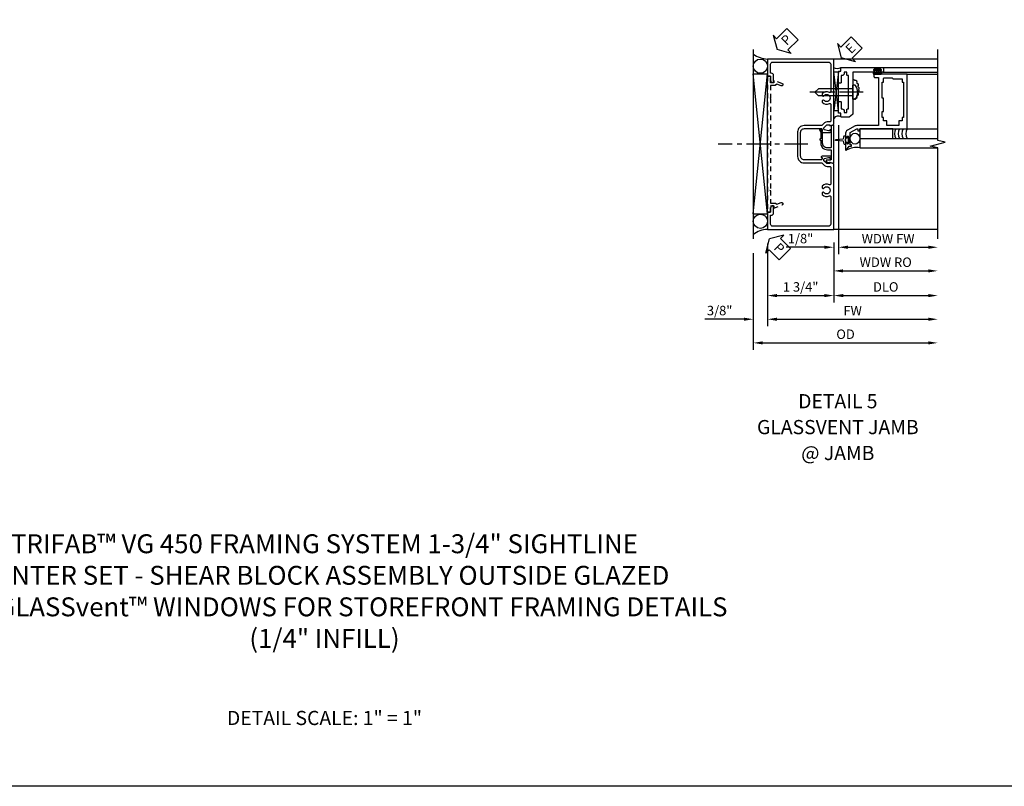
# Model space of a CAD drawing. Extents: x 0 to 97.4, y 0 to 65.6.
# Drawn here: x 26 to 52.1, y 0 to 20.3 of the extents above; entities that cross this region are included whole.
import ezdxf

# ---------------------------------------------------------------- set-up
doc = ezdxf.new("R2010")
doc.units = 0
doc.header["$LTSCALE"] = 0.5
doc.header["$MEASUREMENT"] = 0
doc.linetypes.add('CENTER', pattern=[2, 1.25, -0.25, 0.25, -0.25])
doc.linetypes.add('HIDDEN', pattern=[0.375, 0.25, -0.125])
doc.layers.get('0').update_dxf_attribs({"color": 4, "linetype": 'CONTINUOUS'})
for name, color, linetype in [('CENTER', 1, 'CENTER'), ('DIME', 2, 'CONTINUOUS'), ('FORMAT', 7, 'CONTINUOUS'), ('hidden', 3, 'HIDDEN'), ('TEXT', 3, 'CONTINUOUS')]:
    doc.layers.add(name, color=color, linetype=linetype)
doc.styles.get("Standard").update_dxf_attribs({"font": 'arial.ttf'})
doc.dimstyles.new('EXT_ON-OFF', dxfattribs={"dimscale": 2, "dimtxt": 0.125, "dimasz": 0.125, "dimexe": 0.09, "dimexo": 0.1875, "dimgap": 0.05, "dimtad": 3, "dimdec": 5, "dimzin": 3, "dimdsep": 46, "dimlunit": 5, "dimtxsty": 'Standard', "dimcen": 0, "dimse2": 1, "dimazin": 0, "dimtfac": 1, "dimtdec": 5, "dimtofl": 0, "dimtmove": 0, "dimatfit": 0, "dimfxl": 1, "dimfrac": 2, "dimtolj": 1, "dimtzin": 3, "dimarcsym": 0})
doc.dimstyles.new('EXT_ON-ON', dxfattribs={"dimscale": 2, "dimtxt": 0.125, "dimasz": 0.125, "dimexe": 0.09, "dimexo": 0.1875, "dimgap": 0.05, "dimtad": 3, "dimdec": 5, "dimzin": 3, "dimdsep": 46, "dimlunit": 5, "dimtxsty": 'Standard', "dimcen": 0, "dimazin": 0, "dimtfac": 1, "dimtdec": 5, "dimtofl": 0, "dimtmove": 0, "dimatfit": 0, "dimfxl": 1, "dimfrac": 2, "dimtolj": 1, "dimtzin": 3, "dimarcsym": 0})

# ---------------------------------------------------------------- blocks, each defined once
blk = doc.blocks.new('PSEAL2')
at = {"layer": 'TEXT', "color": 7}
for p, q in [((0.196, 0.338), (0, 0)), ((0.196, 0.21), (0.196, 0.338)), ((0.196, -0.338), (0, 0)), ((0.575, 0.21), (0.196, 0.21)), ((0.575, 0.21), (0.575, -0.21)), ((0.196, -0.21), (0.196, -0.338)), ((0.575, -0.21), (0.196, -0.21))]:
    blk.add_line(p, q, dxfattribs=at)
at = {"layer": 'TEXT', "color": 3}
blk.add_text('P', height=0.25, dxfattribs=at).set_placement((0.247, -0.116))
blk = doc.blocks.new('*D1819')
at = {"layer": 'DIME', "color": 0, "lineweight": -2, "transparency": 16777216}
for p, q in [((-0.625, -2.625), (-0.625, -4.805)), ((-1.001, -2.875), (-1.001, -4.805)), ((-1.251, -4.625), (-2.28, -4.625)), ((-0.375, -4.625), (-0.125, -4.625))]:
    blk.add_line(p, q, dxfattribs=at)
at = {"layer": 'DIME', "color": 0, "transparency": 16777216}
for points in [[(-1.251, -4.583), (-1.251, -4.667), (-1.001, -4.625)], [(-0.375, -4.583), (-0.375, -4.667), (-0.625, -4.625)]]:
    blk.add_solid(points, dxfattribs=at)
at = {"layer": 'DIME', "color": 0, "transparency": 16777216, "insert": (-1.891, -4.396), "char_height": 0.25, "attachment_point": 5}
blk.add_mtext('\\A1;3/8"', dxfattribs=at)
blk = doc.blocks.new('*D1820')
at = {"layer": 'DIME', "color": 0, "lineweight": -2, "transparency": 16777216}
for p, q in [((-1.001, -2.875), (-1.001, -5.43)), ((-0.751, -5.25), (3.624, -5.25))]:
    blk.add_line(p, q, dxfattribs=at)
at = {"layer": 'DIME', "color": 0, "transparency": 16777216}
for points in [[(-0.751, -5.208), (-0.751, -5.292), (-1.001, -5.25)], [(3.624, -5.208), (3.624, -5.292), (3.874, -5.25)]]:
    blk.add_solid(points, dxfattribs=at)
at = {"layer": 'DIME', "color": 0, "transparency": 16777216, "insert": (1.437, -5.021), "char_height": 0.25, "attachment_point": 5}
blk.add_mtext('\\A1;OD', dxfattribs=at)
blk = doc.blocks.new('*D1821')
at = {"layer": 'DIME', "color": 0, "lineweight": -2, "transparency": 16777216}
for p, q in [((-0.625, -2.625), (-0.625, -4.805)), ((-0.375, -4.625), (3.624, -4.625))]:
    blk.add_line(p, q, dxfattribs=at)
at = {"layer": 'DIME', "color": 0, "transparency": 16777216}
for points in [[(-0.375, -4.583), (-0.375, -4.667), (-0.625, -4.625)], [(3.624, -4.583), (3.624, -4.667), (3.874, -4.625)]]:
    blk.add_solid(points, dxfattribs=at)
at = {"layer": 'DIME', "color": 0, "transparency": 16777216, "insert": (1.625, -4.4), "char_height": 0.25, "attachment_point": 5}
blk.add_mtext('\\A1;FW', dxfattribs=at)
blk = doc.blocks.new('*D1822')
at = {"layer": 'DIME', "color": 0, "lineweight": -2, "transparency": 16777216}
for p, q in [((-0.625, -2.625), (-0.625, -4.18)), ((1.125, -2.625), (1.125, -4.18)), ((-0.375, -4), (0.875, -4))]:
    blk.add_line(p, q, dxfattribs=at)
at = {"layer": 'DIME', "color": 0, "transparency": 16777216}
for points in [[(-0.375, -3.958), (-0.375, -4.042), (-0.625, -4)], [(0.875, -3.958), (0.875, -4.042), (1.125, -4)]]:
    blk.add_solid(points, dxfattribs=at)
at = {"layer": 'DIME', "color": 0, "transparency": 16777216, "insert": (0.25, -3.771), "char_height": 0.25, "attachment_point": 5}
blk.add_mtext('\\A1;1 3/4"', dxfattribs=at)
blk = doc.blocks.new('*D1823')
at = {"layer": 'DIME', "color": 0, "lineweight": -2, "transparency": 16777216}
for p, q in [((1.125, -2.625), (1.125, -4.18)), ((1.375, -4), (3.624, -4))]:
    blk.add_line(p, q, dxfattribs=at)
at = {"layer": 'DIME', "color": 0, "transparency": 16777216}
for points in [[(1.375, -3.958), (1.375, -4.042), (1.125, -4)], [(3.624, -3.958), (3.624, -4.042), (3.874, -4)]]:
    blk.add_solid(points, dxfattribs=at)
at = {"layer": 'DIME', "color": 0, "transparency": 16777216, "insert": (2.5, -3.771), "char_height": 0.25, "attachment_point": 5}
blk.add_mtext('\\A1;DLO', dxfattribs=at)
blk = doc.blocks.new('B450CG001')
blk.add_lwpolyline([(-0.735, -2.045, -0.414214), (-0.795, -1.985), (-0.795, -1.751), (-0.777, -1.751, 0.414214), (-0.715, -1.689), (-0.715, -1.501), (-0.733, -1.501, 0.414214), (-0.795, -1.563), (-0.795, -1.671), (-0.875, -1.671), (-0.875, -2.125), (0.875, -2.125), (0.875, -0.392), (0.772, -0.356), (0.772, -0.385), (0.701, -0.385, -0.198912), (0.683, -0.378), (0.616, -0.311), (0.616, -0.27, -0.354119), (0.632, -0.25), (0.734, -0.227), (0.772, -0.227), (0.772, -0.256), (0.784, -0.256, 0.414214), (0.804, -0.236), (0.804, -0.207, 0.414214), (0.784, -0.188), (0.583, -0.188, 0.414214), (0.544, -0.226), (0.566, -0.226), (0.566, -0.262, -0.414214), (0.541, -0.287), (0.1, -0.287, -0.414214), (0, -0.188), (0, 0.437, -0.414214), (0.1, 0.537), (0.541, 0.537, -0.414214), (0.566, 0.512), (0.566, 0.476), (0.544, 0.476, 0.414214), (0.583, 0.437), (0.784, 0.437, 0.414214), (0.804, 0.457), (0.804, 0.486, 0.414214), (0.784, 0.506), (0.772, 0.506), (0.772, 0.477), (0.734, 0.477), (0.632, 0.5, -0.354119), (0.616, 0.52), (0.616, 0.561), (0.683, 0.628, -0.198912), (0.701, 0.635), (0.772, 0.635), (0.772, 0.606), (0.875, 0.642), (0.875, 2.375), (-0.875, 2.375), (-0.875, 1.921), (-0.795, 1.921), (-0.795, 1.813, 0.414214), (-0.733, 1.751), (-0.715, 1.751), (-0.715, 1.939, 0.414214), (-0.777, 2.001), (-0.795, 2.001), (-0.795, 2.235, -0.414214), (-0.735, 2.295), (0.735, 2.295, -0.414214), (0.795, 2.235), (0.795, 1.507, -0.568098), (0.765, 1.489, 0.339754), (0.567, 1.457), (0.567, 1.413), (0.596, 1.396, 0.386545), (0.61, 1.399, -3.127286), (0.61, 1.289, 0.386545), (0.596, 1.292), (0.567, 1.275), (0.567, 1.231, 0.339754), (0.765, 1.199, -0.568098), (0.795, 1.181), (0.795, 0.735, -0.414214), (0.775, 0.715), (0.701, 0.715, 0.199076), (0.634, 0.688), (0.571, 0.625, -0.19902), (0.553, 0.617), (0.09, 0.617, 0.414214), (-0.08, 0.448), (-0.08, -0.198, 0.414214), (0.09, -0.368), (0.553, -0.368, -0.19902), (0.571, -0.375), (0.634, -0.438, 0.199076), (0.701, -0.465), (0.775, -0.465, -0.414214), (0.795, -0.485), (0.795, -0.931, -0.568098), (0.765, -0.949, 0.339754), (0.567, -0.981), (0.567, -1.025), (0.596, -1.042, 0.386545), (0.61, -1.039, -3.127286), (0.61, -1.149, 0.386545), (0.596, -1.146), (0.567, -1.163), (0.567, -1.207, 0.339754), (0.765, -1.239, -0.568098), (0.795, -1.257), (0.795, -1.985, -0.414214), (0.735, -2.045)], format="xyb", close=True)
blk = doc.blocks.new('B450026')
for p, q in [((0.794925, 1.74945), (0.794925, 1.91945)), ((0.794925, 1.91945), (0.874925, 1.91945)), ((0.874925, 1.91945), (0.874925, -1.6705)), ((0.491925, 1.73245), (0.708925, 1.81145)), ((0.515925, 1.66695), (0.627925, 1.70745)), ((0.653925, 1.69595), (0.654925, 1.69245)), ((0.673925, 1.67945), (0.794925, 1.67945)), ((0.708925, 1.81145), (0.708925, 1.74945)), ((0.708925, 1.74945), (0.794925, 1.74945)), ((0.794925, 1.67945), (0.794925, 1.35345)), ((0.804925, 1.34345), (0.794925, 1.35345)), ((0.794925, 1.33345), (0.804925, 1.34345)), ((0.794925, 1.33345), (0.794925, -1.08425)), ((0.804925, -1.09425), (0.794925, -1.08425)), ((0.794925, -1.10425), (0.804925, -1.09425)), ((0.794925, -1.10425), (0.794925, -1.4305)), ((0.708925, -1.56255), (0.491925, -1.48355)), ((0.627925, -1.4587), (0.515925, -1.4178)), ((0.654925, -1.44365), (0.653925, -1.44675)), ((0.794925, -1.4305), (0.673925, -1.4305)), ((0.794925, -1.5005), (0.708925, -1.5005)), ((0.708925, -1.50055), (0.708925, -1.56255)), ((0.794925, -1.6705), (0.794925, -1.5005)), ((0.874925, -1.6705), (0.794925, -1.6705))]:
    blk.add_line(p, q)
for centre, radius, start, end in [((0.503925, 1.69945), 0.035005, 110, 290), ((0.634925, 1.68895), 0.02, 20, 110), ((0.673925, 1.69945), 0.020005, 200, 270), ((0.503925, -1.45065), 0.035005, 70, 250), ((0.634925, -1.4399), 0.02, 250, 340), ((0.673925, -1.4505), 0.020005, 90, 160)]:
    blk.add_arc(centre, radius, start, end)
blk = doc.blocks.new('B450126-S')
blk.add_blockref('B450026', (0, 0))
blk = doc.blocks.new('B450087')
at = {"linetype": 'Continuous'}
blk.add_lwpolyline([(-0.169, 2.097, 0.414214), (-0.294, 1.972), (-0.294, 1.69, -0.137462), (-0.303, 1.659), (-0.355, 1.603, -0.549968), (-0.375, 1.619), (-0.345, 1.686, 0.104525), (-0.344, 1.69), (-0.344, 1.857, -1.134639), (-0.344, 1.897), (-0.344, 1.972, -0.414214), (-0.169, 2.147), (-0.08, 2.147, 0.414214), (-0.07, 2.157), (-0.07, 2.402, 0.414214), (-0.09, 2.422), (-0.108, 2.422), (-0.191, 2.422, -0.414214), (-0.201, 2.432), (-0.201, 2.435, -0.267949), (-0.185, 2.462), (-0.13, 2.493, -0.131652), (-0.125, 2.495), (-0.12, 2.495, -0.414214), (-0.114, 2.489), (-0.114, 2.481, 0.517064), (-0.101, 2.472), (-0.013, 2.503, -0.517064), (0, 2.493), (0, 1.506, -0.517064), (-0.013, 1.497), (-0.063, 1.514, -0.318336), (-0.07, 1.524), (-0.07, 2.087, 0.414214), (-0.08, 2.097)], format="xyb", close=True, dxfattribs=at)
blk = doc.blocks.new('*D1816')
at = {"layer": 'DIME', "color": 0, "lineweight": -2, "transparency": 16777216}
for p, q in [((0.125, 2.729), (0.125, -0.68)), ((-0.251, -0.5), (-1.256, -0.5)), ((-0.001, -0.375), (-0.001, -0.68)), ((0.375, -0.5), (0.625, -0.5))]:
    blk.add_line(p, q, dxfattribs=at)
at = {"layer": 'DIME', "color": 0, "transparency": 16777216}
for points in [[(-0.251, -0.458), (-0.251, -0.542), (-0.001, -0.5)], [(0.375, -0.458), (0.375, -0.542), (0.125, -0.5)]]:
    blk.add_solid(points, dxfattribs=at)
at = {"layer": 'DIME', "color": 0, "transparency": 16777216, "insert": (-0.878, -0.271), "char_height": 0.25, "attachment_point": 5}
blk.add_mtext('\\A1;1/8"', dxfattribs=at)
blk = doc.blocks.new('*D1817')
at = {"layer": 'DIME', "color": 0, "lineweight": -2, "transparency": 16777216}
for p, q in [((0.125, 2.729), (0.125, -0.68)), ((0.375, -0.5), (2.499, -0.5))]:
    blk.add_line(p, q, dxfattribs=at)
at = {"layer": 'DIME', "color": 0, "transparency": 16777216}
for points in [[(0.375, -0.458), (0.375, -0.542), (0.125, -0.5)], [(2.499, -0.458), (2.499, -0.542), (2.749, -0.5)]]:
    blk.add_solid(points, dxfattribs=at)
at = {"layer": 'DIME', "color": 0, "transparency": 16777216, "insert": (1.437, -0.275), "char_height": 0.25, "attachment_point": 5}
blk.add_mtext('\\A1;WDW FW', dxfattribs=at)
blk = doc.blocks.new('*D1818')
at = {"layer": 'DIME', "color": 0, "lineweight": -2, "transparency": 16777216}
for p, q in [((-0.001, -0.375), (-0.001, -1.305)), ((0.249, -1.125), (2.499, -1.125))]:
    blk.add_line(p, q, dxfattribs=at)
at = {"layer": 'DIME', "color": 0, "transparency": 16777216}
for points in [[(0.249, -1.083), (0.249, -1.167), (-0.001, -1.125)], [(2.499, -1.083), (2.499, -1.167), (2.749, -1.125)]]:
    blk.add_solid(points, dxfattribs=at)
at = {"layer": 'DIME', "color": 0, "transparency": 16777216, "insert": (1.374, -0.896), "char_height": 0.25, "attachment_point": 5}
blk.add_mtext('\\A1;WDW RO', dxfattribs=at)
blk = doc.blocks.new('ESEAL2')
at = {"layer": 'TEXT', "color": 7}
for p, q in [((0.196, 0.338), (0, 0)), ((0.196, 0.21), (0.196, 0.338)), ((0.196, -0.338), (0, 0)), ((0.575, 0.21), (0.196, 0.21)), ((0.575, 0.21), (0.575, -0.21)), ((0.575, -0.21), (0.196, -0.21)), ((0.196, -0.21), (0.196, -0.338))]:
    blk.add_line(p, q, dxfattribs=at)
at = {"layer": 'TEXT', "color": 3}
blk.add_text('E', height=0.25, dxfattribs=at).set_placement((0.247, -0.116))
blk = doc.blocks.new('B469014')
for points in [[(0.59, -0.5), (0.59, 0.08, 0.124204), (0.579, 0.123), (0.469, 0.328, 0.27582), (0.39, 0.375), (0.285, 0.375, 1), (0.285, 0.343), (0.291, 0.343, -1), (0.291, 0.299), (0.122, 0.299, -1), (0.122, 0.343), (0.128, 0.343, 1), (0.128, 0.375), (-0.048, 0.375, 0.767327), (-0.055, 0.347), (0.05, 0.284), (0.05, 0.219), (0.081, 0.219), (0.081, 0.25), (0.409, 0.25), (0.5, 0.08), (0.5, 0.05), (0.45, 0.05), (0.45, 0), (0.5, 0), (0.5, -1.25), (1.95, -1.25), (1.95, -0.405, 0.414214), (1.92, -0.375), (1.89, -0.375, 0.414214), (1.86, -0.405), (1.86, -0.5)], [(1.85, -0.65), (1.85, -0.85, -0.414214), (1.825, -0.875), (1.825, -0.875), (1.825, -1.125), (1.735, -1.125), (1.735, -1.16), (0.805, -1.16), (0.805, -1.125), (0.715, -1.125), (0.715, -1.08), (0.715, -1.035), (0.59, -1.035), (0.59, -0.715), (0.715, -0.715), (0.715, -0.625), (0.805, -0.625), (0.805, -0.59), (0.962, -0.59), (0.962, -0.625), (1.312, -0.625), (1.312, -0.59), (1.735, -0.59), (1.735, -0.625), (1.825, -0.625, -0.414214)]]:
    blk.add_lwpolyline(points, format="xyb", close=True)
blk = doc.blocks.new('B469002')
blk.add_lwpolyline([(2.362, 0.187), (2.104, 0.187), (2.094, 0.197), (2.084, 0.187), (1.516, 0.187, -0.237409), (1.504, 0.193), (1.44, 0.279, -0.160975), (1.438, 0.288), (1.438, 0.485, -0.414214), (1.453, 0.5), (1.538, 0.5), (1.538, 0.548, -0.414214), (1.553, 0.563), (1.834, 0.563, -0.414214), (1.849, 0.548), (1.849, 0.503, -0.414214), (1.834, 0.488), (1.653, 0.488), (1.653, 0.469, -0.414214), (1.593, 0.409), (1.563, 0.409), (1.563, 0.339), (1.638, 0.339, -0.414214), (1.653, 0.324), (1.653, 0.297), (2.535, 0.297), (2.535, 0.324, -0.414214), (2.55, 0.339), (2.625, 0.339), (2.625, 0.409), (2.595, 0.409, -0.414214), (2.535, 0.469), (2.535, 0.488), (2.353, 0.488, -0.414214), (2.338, 0.503), (2.338, 0.548, -0.414214), (2.353, 0.563), (2.635, 0.563, -0.414214), (2.65, 0.548), (2.65, 0.5), (2.735, 0.5, -0.414214), (2.75, 0.485), (2.75, -0.61, -0.414214), (2.735, -0.625), (2.64, -0.625, -0.414214), (2.625, -0.61), (2.625, -0.547, -1), (2.657, -0.547), (2.657, -0.553, 1), (2.701, -0.553), (2.701, -0.384, 1), (2.657, -0.384), (2.657, -0.39, -1), (2.625, -0.39), (2.625, 0.187)], format="xyb", close=True)
blk = doc.blocks.new('B028598')
for p, q in [((-0.057, 0.186), (0, 0.186)), ((0, 0.186), (0, -0.186)), ((0, 0.095), (0.905, 0.095)), ((1, 0), (0.905, 0.095)), ((-0.057, -0.186), (0, -0.186)), ((0, -0.095), (0.905, -0.095)), ((1, 0), (0.905, -0.095))]:
    blk.add_line(p, q)
for centre, radius, start, end in [((0.162, 0), 0.295, 142.702, 217.298), ((-0.057, 0.166), 0.02, 89.9999, 142.7021), ((-0.057, -0.166), 0.02, 217.2977, 270)]:
    blk.add_arc(centre, radius, start, end)
at = {"layer": 'CENTER'}
blk.add_line((-0.279, 0), (1.135, 0), dxfattribs=at)
blk = doc.blocks.new('S450CJ02')
for p, q in [((-1.001346, 2.499995), (-1.001346, -2.500005)), ((3.87436, 2.249995), (1.125, 2.249995)), ((-1.001346, -1.839838), (-0.626846, 1.862389)), ((-0.626346, -1.839838), (-1.001346, 1.862389)), ((-1.001346, 1.862389), (-0.626846, 1.862389)), ((-0.626346, -1.839838), (-0.626346, 1.862389)), ((-1.001346, -1.839838), (-0.626846, -1.839838)), ((3.87436, -2.250005), (1.125, -2.250005))]:
    blk.add_line(p, q)
for centre in [(-0.813846, 2.061134), (-0.813846, -2.036127)]:
    blk.add_circle(centre, 0.1875)
for centre, radius, start, end in [((-0.596647, 2.926583), 0.677244, 233.30413, 267.4866181), ((-0.622111, -2.829259), 0.57927, 90.4188693, 130.8951879)]:
    blk.add_arc(centre, radius, start, end)
at = {"layer": 'CENTER'}
blk.add_line((0.443951, -0.000005), (-1.931049, -0.000005), dxfattribs=at)
blk.add_blockref('B450CG001', (0.248654, -0.125005))
at = {"xscale": -1, "rotation": 180}
blk.add_blockref('B450087', (1.1245, 1.999895), dxfattribs=at)
at = {"layer": 'hidden', "xscale": -1}
blk.add_blockref('B450126-S', (0.248579, -0.125505), dxfattribs=at)
at = {"layer": 'TEXT'}
for p, rotation in [((-0.37504, 2.49999), 45), ((-0.571735, -2.50001), 315)]:
    blk.add_blockref('PSEAL2', p, dxfattribs=dict(at, rotation=rotation))
at = {"layer": 'DIME'}
for base, p2, picture, middle in [((-1.001346, -4.62501), (-1.001346, -2.500005), '*D1819', (-1.890568, -4.395661)), ((1.125, -4.00001), (1.125, -2.250005), '*D1822', (0.24999, -3.770661))]:
    dim = blk.add_linear_dim(base=base, p1=(-0.62502, -2.25001), p2=p2, dimstyle='EXT_ON-ON', override={"dimpost": '"'}, dxfattribs=at)
    dim.commit()
    dim.dimension.update_dxf_attribs({"geometry": picture, "text_midpoint": middle})
for base, p1, text, picture, middle in [((3.87436, -5.25001), (-1.001346, -2.500005), 'OD', '*D1820', (1.436507, -5.020661)), ((3.87436, -4.62501), (-0.62502, -2.25001), 'FW', '*D1821', (1.62467, -4.40001)), ((3.87436, -4.00001), (1.125, -2.250005), 'DLO', '*D1823', (2.49968, -3.770661))]:
    dim = blk.add_linear_dim(base=base, p1=p1, p2=(3.87436, -2.250005), text=text, dimstyle='EXT_ON-OFF', override={"dimpost": '"'}, dxfattribs=at)
    dim.commit()
    dim.dimension.update_dxf_attribs({"geometry": picture, "text_midpoint": middle})
blk = doc.blocks.new('S469VJ01')
for p, q in [((1.127, 4.166405), (1.127, 4.125)), ((1.187, 4.125), (1.187, 4.166405)), ((1.2975, 4.25), (2.749355, 4.25)), ((0.1245, 4.133047), (-0.000645, 3.103759)), ((0.1245, 3.103759), (-0.0005, 4.133047)), ((-0.0005, 4.133047), (0.1245, 4.133047)), ((0.1245, 3.103759), (0.1245, 4.133047)), ((1.2505, 4.075), (1.0625, 4.075)), ((1.0635, 4.125), (1.127, 4.125)), ((1.2505, 4.118), (1.0635, 4.118)), ((1.2505, 4.082), (1.0635, 4.082)), ((1.0635, 4.075), (1.244535, 4.075)), ((1.2505, 4.125), (1.187, 4.125)), ((1.2975, 4.125), (2.749355, 4.125)), ((1.9375, 4.073945), (2.749355, 4.073945)), ((0.1245, 3.103759), (-0.000645, 3.103759)), ((1.9375, 2.625), (2.749355, 2.625)), ((0.6875, 2.375), (2.749355, 2.375)), ((0.6875, 2.375), (0.6875, 2.125)), ((0.6875, 2.125), (2.749355, 2.125))]:
    blk.add_line(p, q)
for points in [[(1.25075, 4.166405), (1.187, 4.166405), (1.172, 4.166405), (1.157, 4.151405), (1.142, 4.166405), (1.127, 4.166405), (1.06325, 4.166405), (1.06325, 4.194405), (1.25075, 4.194405)], [(0.6875, 2.375), (1.5625, 2.375), (1.5625, 2.625), (0.6875, 2.625)], [(0.308461, 2.346252), (0.293461, 2.331252), (0.308461, 2.316252), (0.308461, 2.278412), (0.358461, 2.278412), (0.358461, 2.237502), (0.386461, 2.237502), (0.386461, 2.425002), (0.358461, 2.425002), (0.358461, 2.384093), (0.308461, 2.384093)]]:
    blk.add_lwpolyline(points, close=True)
blk.add_lwpolyline([(0.308461, 2.278412), (0.308461, 2.206252, -0.414213562), (0.268461, 2.246252), (0.268461, 2.275836, 0.397241247), (0.244917, 2.300794), (0.059609, 2.316277, -0.94470647), (0.059609, 2.346228), (0.244917, 2.361711, 0.397241247), (0.268461, 2.386669), (0.268461, 2.416252, -0.414213562), (0.308461, 2.456252), (0.308461, 2.384093)], format="xyb")
for centre, radius, start, end in [((0.0885, 4.398508), 0.178687, 236.355309, 303.644691), ((0.515971, 3.878863), 0.049603, 28.5177854, 108.1741158), ((1.0635, 4.1), 0.025, 90, 270), ((1.0635, 4.1), 0.018, 90, 270), ((1.2505, 4.1), 0.025, 270, 90), ((1.2505, 4.1), 0.018, 270, 90), ((0.572184, 3.858862), 0.045472, 328.8395327, 106.1243481), ((0.604677, 3.78499), 0.05075, 312.8771968, 82.7338368), ((0.619311, 3.700411), 0.051397, 318.7463457, 67.2227767), ((0.619311, 3.632629), 0.051397, 292.7772234, 41.2536543), ((0.515971, 3.454176), 0.049603, 251.8258842, 331.4822146), ((0.572184, 3.474178), 0.045472, 253.8756519, 31.1604673), ((0.604677, 3.548049), 0.05075, 277.2661632, 47.1228033), ((0.114277, 2.826419), 0.139225, 56.1175723, 145.6327034), ((1.854006, 2.5), 0.25, 150, 210), ((1.954006, 2.5), 0.25, 150, 210), ((2.054006, 2.5), 0.25, 150, 210), ((2.152961, 2.49972), 0.248955, 149.9355198, 210.0644802), ((0.590581, 1.635779), 0.498729, 78.7943061, 121.1399916)]:
    blk.add_arc(centre, radius, start, end)
blk.add_ellipse((0.5625, 2.36975), major_axis=(0, -0.14593), ratio=0.856574799)
for name, p, rotation in [('B469002', (0.687536, 1.500316), 90), ('B469014', (0.687428, 2.124437), 90), ('B028598', (0.5005, 3.593928), 180)]:
    blk.add_blockref(name, p, dxfattribs=dict(rotation=rotation))
at = {"layer": 'TEXT', "rotation": 44.99999999999999}
blk.add_blockref('ESEAL2', (0.199915, 4.50137), dxfattribs=at)
at = {"layer": 'DIME'}
dim = blk.add_linear_dim(base=(-0.0006447, -0.5), p1=(0.1245, 3.1037592), p2=(-0.0006447, 0), dimstyle='EXT_ON-ON', override={"dimpost": '"'}, dxfattribs=at)
dim.commit()
dim.dimension.update_dxf_attribs({"geometry": '*D1816', "text_midpoint": (-0.8781857, -0.5), "dimtype": 160})
for base, p1, text, picture, middle in [((2.749355, -0.5), (0.1245, 3.103759), 'WDW FW', '*D1817', (1.436928, -0.274915)), ((2.749355, -1.125), (-0.000645, 0), 'WDW RO', '*D1818', (1.374355, -0.895651))]:
    dim = blk.add_linear_dim(base=base, p1=p1, p2=(2.749355, 2.125), text=text, dimstyle='EXT_ON-OFF', override={"dimpost": '"'}, dxfattribs=at)
    dim.commit()
    dim.dimension.update_dxf_attribs({"geometry": picture, "text_midpoint": middle})

msp = doc.modelspace()

# ---------------------------------------------------------------- linework, layer by layer
msp.add_lwpolyline([(50.299837, 14.465115), (50.299837, 16.865605), (50.099857, 16.915625), (50.499837, 17.015605), (50.299837, 17.065605), (50.299837, 19.465115)])
at = {"layer": 'FORMAT'}
msp.add_lwpolyline([(97.386302, 0), (0, 0), (0, 65.624161)], dxfattribs=at)

# ---------------------------------------------------------------- block references
for name, p in [('S450CJ02', (46.425482, 16.96512)), ('S469VJ01', (47.550482, 14.742433))]:
    msp.add_blockref(name, p)

# ---------------------------------------------------------------- texts
at = {"color": 2, "attachment_point": 2}
for s, insert, char_height, width in [('TRIFAB™ VG 450 FRAMING SYSTEM 1-3/4" SIGHTLINE   \\PCENTER SET - SHEAR BLOCK ASSEMBLY OUTSIDE GLAZED \\PWITH {\\fCalibri|b0|i0|c0|p34; GLASSvent™ WINDOWS FOR STOREFRONT FRAMING DETAILS\\P}(1/4" INFILL)', (34.087326, 6.658244), 0.5, 30.19418191), ('DETAIL SCALE: 1" = 1"', (34.087326, 1.992938), 0.375, 9.6875)]:
    msp.add_mtext(s, dxfattribs=dict(at, insert=insert, char_height=char_height, width=width))
at = {"layer": 'TEXT', "insert": (47.658224, 10.362026), "char_height": 0.375, "width": 4.71042335, "attachment_point": 2, "line_spacing_factor": 1.094567}
msp.add_mtext('DETAIL 5 GLASSVENT JAMB @ JAMB', dxfattribs=at)

doc.saveas('drawing.dxf')
